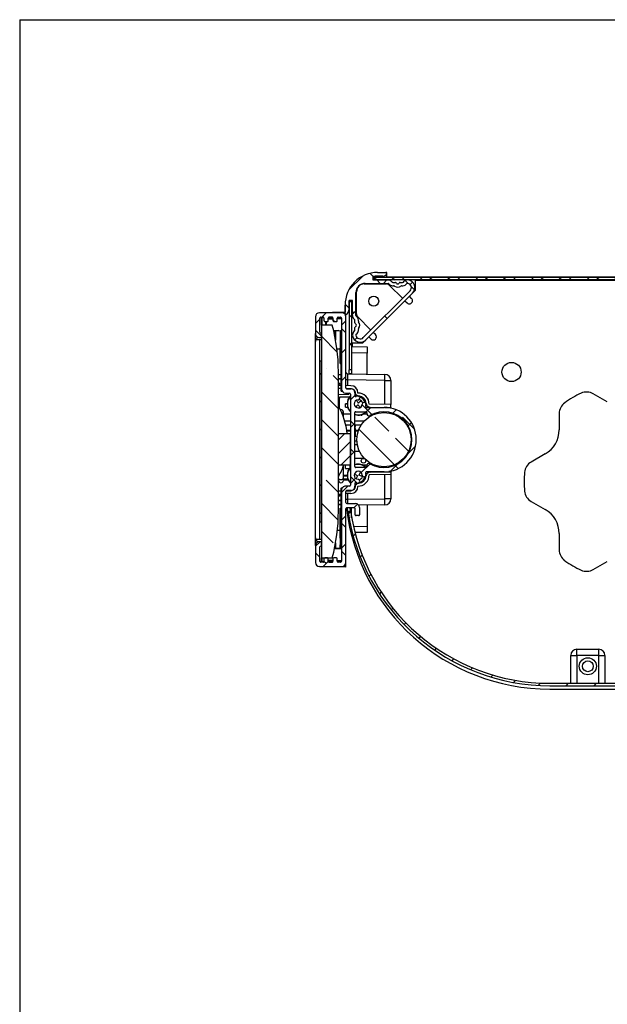
# Model space of a CAD drawing. Extents: x 10 to 200, y 11 to 288.
# Drawn here: x 10 to 105, y 129 to 288 of the extents above; entities that cross this region are included whole.
import ezdxf

# ---------------------------------------------------------------- set-up
doc = ezdxf.new("R2010")
doc.units = 0
doc.layers.get('0').update_dxf_attribs({"linetype": 'CONTINUOUS'})

# ---------------------------------------------------------------- blocks, each defined once
blk = doc.blocks.new('SW_HATCH_0')
at = {"color": 0, "linetype": 'CONTINUOUS'}
for p, q in [((-68.19, 3.65), (-70.47, 1.38)), ((-66.5, 3.58), (-67.01, 4.09)), ((-66.35, 3.43), (-65.95, 3.03)), ((-63.45, 3.43), (-63.05, 3.03)), ((-61.86, 3.43), (-61.46, 3.03)), ((-58.96, 3.43), (-58.56, 3.03)), ((-57.37, 3.43), (-56.97, 3.03)), ((-54.47, 3.43), (-54.07, 3.03)), ((-52.88, 3.43), (-52.48, 3.03)), ((-49.98, 3.43), (-49.58, 3.03)), ((-48.39, 3.43), (-47.99, 3.03)), ((-45.49, 3.43), (-45.09, 3.03)), ((-43.9, 3.43), (-43.5, 3.03)), ((-41, 3.43), (-40.6, 3.03)), ((-39.41, 3.43), (-39.01, 3.03)), ((-36.51, 3.43), (-36.11, 3.03)), ((-34.92, 3.43), (-34.52, 3.03)), ((-32.02, 3.43), (-31.62, 3.03)), ((-30.43, 3.43), (-30.03, 3.03)), ((-27.53, 3.43), (-27.13, 3.03)), ((-25.94, 3.43), (-25.54, 3.03)), ((-23.04, 3.43), (-22.64, 3.03)), ((-21.45, 3.43), (-21.05, 3.03)), ((-18.55, 3.43), (-18.15, 3.03)), ((-16.96, 3.43), (-16.56, 3.03)), ((-14.06, 3.43), (-13.66, 3.03)), ((-12.47, 3.43), (-12.07, 3.03)), ((-9.57, 3.43), (-9.17, 3.03)), ((-7.98, 3.43), (-7.58, 3.03)), ((-5.08, 3.43), (-4.68, 3.03)), ((-3.49, 3.43), (-3.09, 3.03)), ((-0.59, 3.43), (-0.19, 3.03)), ((1, 3.43), (1.4, 3.03)), ((4.22, 4.22), (3.63, 3.63)), ((3.9, 3.43), (4.3, 3.03)), ((6.57, 2.35), (4.75, 4.17)), ((-65.4, 2.48), (-65.95, 3.03)), ((-64.32, 3.03), (-64.87, 2.48)), ((-60.9, 2.47), (-61.36, 2.92)), ((-60.18, 2.69), (-60.57, 2.3)), ((-59.85, 1.42), (-60.36, 1.93)), ((2.22, -2.27), (-2.03, 1.97)), ((3.03, 3.03), (2.48, 2.48)), ((7.42, 2.93), (6.75, 2.26)), ((0, 0), (-0.39, -0.39)), ((9.08, 0.1), (8.56, -0.42)), ((-70.44, -1.46), (-71.04, -0.86)), ((8, -0.98), (7.45, -1.53)), ((8.38, -0.6), (7.98, -1)), ((-74.1, -2.26), (-74.8, -2.96)), ((-69.99, -2.64), (-70.39, -3.04)), ((-69.29, -1.94), (-69.84, -2.49)), ((-69.63, -2.27), (-69.84, -2.06)), ((-64.24, -3.17), (-64.63, -2.79)), ((2.25, -2.25), (1.86, -2.63)), ((7.72, -3.29), (7.33, -2.9)), ((-75.12, -3.28), (-75.82, -3.98)), ((-72.73, -3.66), (-72.99, -3.4)), ((-70.92, -3.57), (-71.62, -4.27)), ((4.49, -4.49), (4.1, -4.88)), ((7.98, -3.55), (8.38, -3.95)), ((-74.87, -6.01), (-75.82, -5.06)), ((-74.87, -6.01), (-72.3, -8.59)), ((-70.92, -5.47), (-71.62, -4.77)), ((-69.11, -6.25), (-69.5, -6.64)), ((6.95, -7.01), (5.58, -5.64)), ((7.94, -5.53), (7.38, -6.09)), ((-69.99, -7.13), (-70.39, -7.53)), ((7.08, -6.39), (6.48, -6.99)), ((-70.92, -8.06), (-71.62, -8.76)), ((7.98, -8.04), (8.38, -8.44)), ((8.38, -9.58), (7.98, -9.98)), ((-74.87, -12.01), (-75.12, -12.26)), ((-74.12, -11.26), (-74.12, -11.26)), ((-72.12, -13.25), (-72.99, -12.38)), ((-70.92, -12.55), (-71.62, -13.25)), ((7.98, -12.53), (8.38, -12.93)), ((8.38, -14.07), (7.98, -14.47)), ((-74.87, -14.99), (-72.12, -17.74)), ((-69.47, -15.59), (-70.17, -16.29)), ((-74.87, -16.5), (-75.12, -16.75)), ((-66.72, -18.66), (-68.28, -17.09)), ((7.98, -17.02), (8.38, -17.42)), ((-66.9, -17.51), (-67.62, -18.23)), ((-62.8, -17.9), (-63.34, -18.44)), ((8.38, -18.56), (7.98, -18.96)), ((-72.12, -22.23), (-74.87, -19.48)), ((-69.63, -20.24), (-70.17, -19.69)), ((-69.47, -20.08), (-70.17, -20.78)), ((-64.01, -21.36), (-66.26, -19.11)), ((-59.85, -21.03), (-61.77, -19.11)), ((-60.36, -19.95), (-60.87, -20.46)), ((-74.87, -20.99), (-75.12, -21.24)), ((-71.15, -21.76), (-72.12, -22.73)), ((-68.82, -21.05), (-63.1, -26.76)), ((7.98, -21.51), (8.38, -21.91)), ((-70.17, -23.02), (-72.12, -24.97)), ((-60.81, -24.57), (-62.89, -22.48)), ((-59.68, -23.75), (-60.86, -24.94)), ((-74.87, -23.97), (-72.12, -26.72)), ((-70.17, -25.27), (-71.66, -26.76)), ((-69.47, -24.88), (-70.17, -24.18)), ((-69.47, -24.57), (-70.17, -25.27)), ((-74.87, -25.48), (-75.12, -25.73)), ((-67.02, -26.61), (-68.44, -28.03)), ((-67.38, -26.97), (-67.56, -26.8)), ((-62.54, -26.62), (-63.73, -27.81)), ((-62.48, -27.38), (-63.01, -26.85)), ((7.98, -26), (8.38, -26.4)), ((8.38, -27.54), (7.98, -27.94)), ((-74.87, -29.97), (-75.12, -30.22)), ((-72.12, -31.21), (-74.12, -29.22)), ((-69.15, -29.69), (-70.17, -28.67)), ((-69.36, -28.94), (-70.17, -29.76)), ((-70.62, -30.21), (-71.62, -31.21)), ((7.98, -30.49), (8.38, -30.89)), ((-74.87, -32.95), (-72.15, -35.67)), ((-69.03, -33.11), (-69.63, -33.71)), ((8.38, -32.03), (7.98, -32.43)), ((-74.87, -34.46), (-75.12, -34.71)), ((-70.17, -34.25), (-70.52, -34.6)), ((-70.92, -35), (-71.62, -35.7)), ((-70.92, -36.9), (-71.62, -36.2)), ((7.98, -34.98), (8.38, -35.38)), ((-72.99, -39.32), (-74.87, -37.44)), ((-69.4, -37.96), (-69.72, -38.29)), ((8.38, -36.52), (7.98, -36.92)), ((-75.08, -39.16), (-75.82, -39.9)), ((-70.92, -39.49), (-71.62, -40.19)), ((7.98, -39.47), (8.38, -39.87)), ((-75.12, -41.68), (-75.82, -40.98)), ((-70.92, -41.39), (-71.62, -40.69)), ((-73.74, -42.31), (-74.59, -43.16)), ((-74.12, -42.69), (-74.45, -42.35)), ((-68.28, -41.34), (-68.59, -41.65)), ((-66.88, -44.43), (-67.18, -44.73)), ((7.98, -43.96), (8.38, -44.36)), ((8.38, -45.5), (7.98, -45.9)), ((-65.23, -47.27), (-65.52, -47.56)), ((7.98, -48.45), (8.38, -48.85)), ((-63.34, -49.87), (-63.62, -50.15)), ((8.38, -49.99), (7.98, -50.39)), ((-61.23, -52.25), (-61.51, -52.53)), ((7.98, -52.94), (8.38, -53.34)), ((-58.89, -54.4), (-59.18, -54.69)), ((8.38, -54.48), (7.98, -54.88)), ((-56.34, -56.34), (-56.63, -56.63)), ((-53.55, -58.04), (-53.85, -58.34)), ((-50.51, -59.49), (-50.82, -59.8)), ((-6, -59.88), (-6.29, -60.17)), ((-5.63, -59.51), (-5.92, -59.8)), ((9.83, -59.28), (10.23, -59.68)), ((-47.2, -60.67), (-47.52, -60.99)), ((-43.56, -61.52), (-43.9, -61.86)), ((-7.69, -61.57), (-8.09, -61.97)), ((-39.51, -61.96), (-39.89, -62.34)), ((-35.05, -61.99), (-35.45, -62.39)), ((-30.56, -61.99), (-30.96, -62.39)), ((-26.07, -61.99), (-26.47, -62.39)), ((-21.58, -61.99), (-21.98, -62.39)), ((-17.09, -61.99), (-17.49, -62.39)), ((-12.6, -61.99), (-13, -62.39)), ((-8.11, -61.99), (-8.51, -62.39))]:
    blk.add_line(p, q, dxfattribs=at)

msp = doc.modelspace()

# ---------------------------------------------------------------- linework, layer by layer
at = {"color": 7, "linetype": 'CONTINUOUS'}
for p, q in [((10, 287.7), (200, 287.7)), ((10, 287.7), (10, 13)), ((66.97, 246.29), (66.97, 245.75)), ((67.09, 245.75), (67.09, 246.15)), ((138.09, 246.15), (67.09, 246.15)), ((67.72, 246.95), (69.07, 246.95)), ((68.55, 246.35), (67.72, 246.35)), ((69.22, 246.93), (69.15, 246.93)), ((69.22, 246.81), (69.22, 246.93)), ((69.22, 246.2), (69.22, 246.8)), ((135.95, 246.2), (69.22, 246.2)), ((65.57, 245.1), (69.12, 245.1)), ((65.72, 245.2), (69.4, 245.2)), ((66.97, 245.75), (69.4, 245.75)), ((138.09, 245.75), (67.09, 245.75)), ((69.54, 245.14), (69.66, 245.02)), ((69.65, 244.88), (71.74, 242.79)), ((69.93, 245.53), (70.05, 245.41)), ((70.19, 245.35), (70.6, 245.35)), ((71.34, 245.35), (71.75, 245.35)), ((71.89, 245.41), (72.01, 245.53)), ((72.28, 245.02), (72.4, 245.14)), ((73.82, 244.09), (73.82, 245.73)), ((73.82, 245.73), (131.37, 245.73)), ((64.22, 240.03), (64.22, 243.7)), ((64.32, 240.31), (64.32, 243.85)), ((72.97, 244.01), (65.41, 236.46)), ((73.35, 243.62), (65.8, 236.07)), ((73.19, 242.75), (72.84, 243.11)), ((73.39, 243.66), (73.82, 244.09)), ((62.47, 241.71), (62.47, 241.68)), ((62.47, 240.35), (62.47, 241.7)), ((62.47, 241.68), (62.47, 240.54)), ((63.07, 241.7), (63.07, 240.87)), ((63.67, 242.45), (63.13, 242.45)), ((63.13, 242.26), (63.53, 242.26)), ((63.13, 242.26), (63.13, 231.26)), ((63.53, 242.26), (63.53, 231.26)), ((63.67, 240.03), (63.67, 242.45)), ((72.13, 242.4), (72.48, 242.05)), ((57.7, 239.81), (57.7, 237.11)), ((62.47, 240.54), (58.33, 240.47)), ((61.95, 240.46), (58.35, 240.46)), ((58.55, 239.76), (58.92, 239.76)), ((59.01, 239.73), (58.74, 239.73)), ((60.4, 239.76), (59.86, 239.75)), ((59.92, 239.76), (60.37, 239.76)), ((61.37, 239.76), (61.75, 239.76)), ((62.6, 239.81), (62.6, 240.2)), ((62.6, 228.36), (62.6, 239.81)), ((64.4, 239.76), (64.28, 239.88)), ((66.63, 237.68), (64.54, 239.78)), ((58.4, 237.31), (58.4, 239.61)), ((58.65, 238.46), (58.65, 239.63)), ((58.74, 239.63), (58.65, 239.63)), ((58.65, 238.46), (58.65, 200.96)), ((60.4, 238.46), (58.65, 238.46)), ((59.07, 239.61), (59.07, 239.21)), ((59.22, 239.06), (59.62, 239.06)), ((59.35, 238.46), (59.35, 239.06)), ((59.77, 239.21), (59.77, 239.61)), ((59.77, 239.54), (60.52, 239.55)), ((60.52, 239.61), (60.52, 239.21)), ((60.67, 239.06), (61.07, 239.06)), ((61.22, 239.21), (61.22, 239.61)), ((61.22, 239.56), (61.9, 239.57)), ((61.9, 239.61), (61.9, 228.16)), ((64.01, 239.37), (63.89, 239.5)), ((64.07, 238.82), (64.07, 239.23)), ((64.07, 237.67), (64.07, 238.08)), ((57.7, 235.84), (57.7, 237.1)), ((57.95, 236.35), (57.95, 236.59)), ((58.65, 236.61), (58.65, 237.01)), ((60.62, 237.59), (61.75, 237.57)), ((61.48, 237.58), (60.62, 237.56)), ((61.75, 237.53), (60.64, 237.51)), ((60.85, 236.54), (60.85, 237.51)), ((61.85, 227.85), (61.85, 237.47)), ((63.89, 237.41), (64.01, 237.53)), ((64.28, 237.02), (64.4, 237.14)), ((66.31, 236.58), (66.67, 236.23)), ((67.38, 236.94), (67.02, 237.29)), ((57.7, 204.18), (57.7, 235.84)), ((58.33, 236.12), (58.33, 203.9)), ((58.65, 236.12), (58.33, 236.12)), ((58.35, 236.46), (58.5, 236.46)), ((63.53, 235.01), (66.02, 234.97)), ((63.69, 235.01), (63.69, 235.6)), ((63.69, 235.6), (65.33, 235.6)), ((65.33, 235.6), (65.76, 236.03)), ((66.02, 234.97), (66.02, 233.97)), ((61.7, 234.57), (61.17, 234.58)), ((61.85, 234.76), (61.7, 234.76)), ((61.7, 234.75), (61.7, 234.76)), ((61.7, 234.38), (61.7, 234.75)), ((61.7, 234.75), (61.85, 234.75)), ((61.7, 234.38), (61.85, 234.38)), ((61.7, 233.7), (61.7, 234.38)), ((61.7, 233.7), (61.85, 233.7)), ((61.7, 233.32), (61.7, 233.7)), ((61.7, 232.64), (61.7, 233.32)), ((61.7, 233.32), (61.85, 233.32)), ((66.02, 230.57), (66.02, 233.97)), ((58.4, 232.71), (58.65, 232.71)), ((58.4, 232.71), (58.4, 206.71)), ((58.65, 232.71), (58.65, 206.71)), ((61.7, 232.64), (61.85, 232.64)), ((61.7, 232.27), (61.7, 232.64)), ((61.7, 232.26), (61.7, 232.27)), ((61.7, 232.27), (61.85, 232.27)), ((61.7, 232.26), (61.85, 232.26)), ((61.4, 208.46), (61.4, 230.96)), ((61.83, 230.53), (61.85, 230.53)), ((61.83, 230.43), (61.83, 229.87)), ((61.85, 230.43), (61.83, 230.43)), ((62.84, 230.63), (68.86, 230.53)), ((63.53, 231.26), (63.13, 231.26)), ((63.13, 230.63), (63.13, 231.26)), ((63.52, 231.26), (63.52, 230.62)), ((61.4, 229.23), (61.6, 229.03)), ((61.4, 228.76), (61.85, 228.78)), ((61.85, 228.92), (61.59, 228.93)), ((61.6, 229.03), (61.85, 229.02)), ((61.83, 229.87), (61.85, 229.87)), ((61.85, 229.77), (61.83, 229.77)), ((62.84, 229.63), (62.6, 229.63)), ((63.42, 228.7), (62.6, 228.71)), ((62.84, 229.63), (62.84, 228.71)), ((68.86, 229.53), (62.84, 229.63)), ((68.86, 225.66), (68.86, 229.53)), ((68.86, 229.53), (69.85, 229.53)), ((69.85, 229.53), (69.85, 225.65)), ((61.85, 228.28), (61.4, 228.22)), ((61.4, 227.3), (63.1, 227.33)), ((61.85, 227.85), (61.98, 227.85)), ((61.85, 227.8), (61.85, 227.85)), ((61.85, 227.8), (62, 227.8)), ((62.55, 227.51), (63.2, 227.51)), ((62.64, 228.25), (63.46, 228.24)), ((62.75, 228.21), (63.4, 228.21)), ((63.1, 227.51), (63.1, 227.33)), ((63.35, 227.36), (63.35, 212.66)), ((63.41, 228.2), (63.46, 228.24)), ((64.05, 227.56), (64.05, 227.1)), ((64.55, 227.51), (64.55, 227.55)), ((104.76, 226.08), (102.5, 227.39)), ((61.4, 226.86), (61.7, 226.86)), ((61.55, 226.36), (61.4, 226.36)), ((61.55, 225.12), (61.55, 226.71)), ((63.18, 226.86), (61.7, 226.86)), ((62.53, 225.24), (62.53, 225.78)), ((62.8, 225.78), (62.53, 225.78)), ((69.85, 225.65), (66.34, 225.71)), ((69.85, 225.19), (69.85, 225.65)), ((62.2, 224.17), (62.2, 224.46)), ((62.2, 223.66), (62.2, 224.17)), ((62.2, 224.16), (63.35, 224.16)), ((62.53, 225.24), (62.88, 225.24)), ((64.05, 215.66), (64.05, 224.36)), ((64.2, 224.51), (65.82, 224.51)), ((65.41, 224.16), (65.95, 224.16)), ((65.94, 225.21), (68.75, 225.21)), ((66.52, 225.25), (68.76, 225.21)), ((66.55, 223.94), (66.55, 223.79)), ((67.35, 224.29), (67.35, 224.15)), ((68.8, 224.51), (68.8, 224.38)), ((68.85, 224.38), (68.85, 224.51)), ((68.91, 225.21), (69.85, 225.19)), ((69.85, 225.15), (69.51, 225.15)), ((69.85, 225.19), (69.85, 225.15)), ((69.85, 225.09), (69.85, 225.15)), ((69.85, 224.37), (69.85, 224.24)), ((69.89, 224.23), (69.89, 224.36)), ((97, 224.21), (97, 221.6)), ((63.35, 222.96), (62.43, 222.96)), ((63.35, 222.36), (62.59, 222.36)), ((65.51, 222.96), (64.05, 222.96)), ((64.17, 222.36), (64.05, 222.36)), ((65.06, 222.36), (64.17, 222.36)), ((63.35, 220.96), (61.4, 220.96)), ((61.4, 215.96), (61.4, 220.96)), ((62.75, 221.56), (63.35, 221.56)), ((63.35, 221.36), (62.78, 221.36)), ((63.35, 215.96), (63.35, 220.96)), ((64.05, 221.56), (64.17, 221.56)), ((64.17, 221.36), (64.05, 221.36)), ((64.17, 221.56), (64.65, 221.56)), ((64.58, 221.36), (64.17, 221.36)), ((64.05, 220.56), (64.17, 220.56)), ((64.38, 219.78), (64.05, 219.78)), ((64.05, 219.24), (64.44, 219.24)), ((64.17, 220.56), (64.41, 220.56)), ((64.05, 218.16), (64.78, 218.16)), ((94.75, 217.7), (92.48, 216.4)), ((61.4, 215.96), (63.35, 215.96)), ((62.53, 215.34), (62.53, 215.88)), ((63.31, 215.88), (62.53, 215.88)), ((63.35, 215.88), (63.31, 215.88)), ((65.32, 216.96), (64.05, 216.96)), ((65.95, 215.88), (65.38, 215.88)), ((65.61, 216.96), (65.55, 216.96)), ((66.35, 216.17), (66.35, 216.35)), ((66.46, 216.13), (66.55, 216.13)), ((66.55, 216.23), (66.55, 216.08)), ((67.35, 215.86), (67.35, 215.73)), ((62.2, 213.75), (62.2, 215.76)), ((62.2, 214.26), (62.8, 214.26)), ((62.53, 215.34), (63.16, 215.34)), ((65.82, 215.51), (64.2, 215.51)), ((68.75, 214.81), (65.94, 214.81)), ((69.85, 214.37), (66.34, 214.31)), ((66.52, 214.77), (68.76, 214.81)), ((68.35, 215.53), (68.35, 215.65)), ((68.8, 215.51), (68.8, 215.63)), ((68.85, 215.64), (68.85, 215.51)), ((68.86, 210.49), (68.86, 214.35)), ((68.91, 214.81), (69.85, 214.83)), ((69.85, 214.87), (69.51, 214.87)), ((69.85, 215.65), (69.85, 215.78)), ((69.85, 214.93), (69.85, 214.87)), ((69.85, 214.83), (69.85, 214.87)), ((69.85, 214.83), (69.85, 214.37)), ((69.85, 214.37), (69.85, 210.49)), ((69.89, 215.79), (69.89, 215.66)), ((62.2, 214.16), (62.8, 214.16)), ((62.2, 213.46), (62.2, 213.75)), ((62.93, 213.58), (62.2, 213.57)), ((64.05, 212.92), (64.05, 212.46)), ((65.29, 214.05), (65.31, 214.13)), ((61.4, 211.8), (61.85, 211.73)), ((61.4, 211.26), (61.85, 211.23)), ((61.85, 211.1), (61.59, 211.09)), ((61.85, 212.22), (62, 212.22)), ((61.85, 212.22), (61.85, 212.17)), ((61.85, 202.55), (61.85, 212.17)), ((61.85, 212.17), (61.98, 212.17)), ((61.9, 211.86), (61.9, 200.41)), ((63.2, 212.51), (62.55, 212.51)), ((62.6, 209.86), (62.6, 211.66)), ((63.42, 211.32), (62.6, 211.31)), ((62.64, 211.77), (63.46, 211.78)), ((63.4, 211.81), (62.75, 211.81)), ((62.84, 211.31), (62.84, 210.39)), ((64.55, 212.51), (64.55, 212.47)), ((61.6, 210.99), (61.4, 210.79)), ((61.6, 210.99), (61.85, 211)), ((61.83, 210.25), (61.85, 210.25)), ((61.85, 210.15), (61.83, 210.15)), ((61.83, 210.15), (61.83, 209.59)), ((61.83, 209.59), (61.85, 209.59)), ((62.6, 210.39), (62.84, 210.39)), ((62.75, 209.71), (64.15, 209.71)), ((62.84, 210.39), (68.86, 210.49)), ((69.85, 210.49), (68.86, 210.49)), ((92.48, 210.06), (94.75, 208.75)), ((61.7, 208.93), (61.85, 208.94)), ((61.7, 208.94), (61.85, 208.94)), ((61.7, 208.93), (61.7, 208.94)), ((61.7, 208.85), (61.7, 208.93)), ((61.7, 208.85), (61.85, 208.85)), ((61.7, 207.88), (61.7, 208.85)), ((61.85, 209.49), (61.83, 209.49)), ((62.6, 200.21), (62.6, 208.86)), ((63.95, 209.01), (62.75, 209.01)), ((62.94, 208.45), (62.87, 209.01)), ((62.94, 208.45), (63.34, 208.51)), ((63.34, 208.51), (63.27, 209.01)), ((63.52, 207.41), (63.52, 209.01)), ((64.1, 207.91), (64.1, 208.86)), ((68.86, 209.49), (64.69, 209.42)), ((64.8, 209.06), (64.8, 207.91)), ((66.02, 209.44), (66.02, 206.05)), ((58.65, 206.71), (58.4, 206.71)), ((61.7, 207.88), (61.85, 207.89)), ((61.7, 207.37), (61.7, 207.88)), ((61.7, 207.37), (61.85, 207.37)), ((61.7, 205.45), (61.7, 207.37)), ((64.65, 207.76), (64.25, 207.76)), ((61.24, 205.44), (61.7, 205.45)), ((61.7, 205.45), (61.85, 205.45)), ((61.7, 204.19), (61.7, 205.45)), ((63.52, 205.01), (63.52, 205.48)), ((63.64, 205.01), (63.52, 205.01)), ((66.02, 205.05), (64.05, 205.02)), ((66.02, 206.05), (66.02, 205.05)), ((97, 204.86), (97, 202.25)), ((57.7, 202.92), (57.7, 204.18)), ((57.95, 203.43), (57.95, 203.67)), ((58.65, 203.9), (58.33, 203.9)), ((58.5, 203.56), (58.35, 203.56)), ((58.65, 203.01), (58.65, 203.41)), ((61.7, 204.19), (61.85, 204.19)), ((61.7, 204.11), (61.7, 204.19)), ((61.7, 204.11), (61.85, 204.1)), ((57.7, 202.91), (57.7, 200.21)), ((58.4, 200.41), (58.4, 202.71)), ((60.75, 202.43), (61.75, 202.45)), ((60.76, 202.45), (61.48, 202.44)), ((60.77, 202.51), (61.7, 202.49)), ((60.85, 202.5), (60.85, 202.88)), ((61.7, 202.45), (61.7, 203.06)), ((61.7, 203.06), (61.85, 203.06)), ((58.92, 200.26), (58.55, 200.26)), ((58.65, 200.96), (60.4, 200.96)), ((58.65, 200.39), (58.65, 200.96)), ((58.65, 200.39), (58.74, 200.39)), ((58.74, 200.29), (59.01, 200.29)), ((59.07, 200.81), (59.07, 200.41)), ((59.62, 200.96), (59.22, 200.96)), ((59.77, 200.41), (59.77, 200.81)), ((60.52, 200.47), (59.77, 200.48)), ((59.86, 200.27), (60.4, 200.26)), ((60.37, 200.26), (59.92, 200.26)), ((60.52, 200.81), (60.52, 200.41)), ((61.07, 200.96), (60.67, 200.96)), ((61.22, 200.41), (61.22, 200.81)), ((61.9, 200.45), (61.22, 200.46)), ((61.75, 200.26), (61.37, 200.26)), ((62.6, 199.47), (62.6, 200.21)), ((102.5, 199.07), (104.76, 200.38)), ((62.6, 199.47), (58.33, 199.55)), ((58.35, 199.56), (61.95, 199.56)), ((99.87, 185.23), (99.87, 186.23)), ((99.87, 186.23), (103.37, 186.23)), ((103.37, 185.23), (103.37, 186.23)), ((98.87, 185.23), (99.87, 185.23)), ((98.87, 180.73), (98.87, 185.23)), ((103.37, 185.23), (99.87, 185.23)), ((103.37, 185.23), (104.37, 185.23)), ((104.37, 185.23), (104.37, 180.73)), ((95.47, 179.8), (130.25, 179.8)), ((95.5, 180.73), (126.82, 180.73)), ((95.5, 180.33), (126.82, 180.33))]:
    msp.add_line(p, q, dxfattribs=at)
at = {"color": 216, "linetype": 'CONTINUOUS'}
for p, q in [((60.51, 239.66), (59.77, 239.65)), ((58.74, 239.63), (58.74, 238.46)), ((59.07, 239.63), (58.74, 239.63)), ((59.44, 239.06), (59.44, 238.46)), ((60.52, 239.45), (59.77, 239.44)), ((61.9, 239.47), (61.22, 239.46)), ((60.94, 237.52), (60.94, 236.02)), ((61.75, 234.76), (61.75, 237.53)), ((61.15, 234.68), (61.7, 234.67)), ((66.02, 233.97), (63.53, 234.01)), ((63.52, 230.63), (63.13, 230.63)), ((61.4, 228.32), (61.85, 228.38)), ((66.52, 225.25), (66.49, 225.21)), ((63.31, 221.36), (63.31, 221.56)), ((63.31, 215.52), (63.31, 215.88)), ((66.49, 214.81), (66.52, 214.77)), ((61.4, 213.45), (61.4, 213.45)), ((62.2, 213.67), (62.9, 213.68)), ((62.98, 213.48), (62.2, 213.47)), ((61.85, 211.63), (61.4, 211.7)), ((63.46, 211.78), (63.42, 211.81)), ((61.7, 205.35), (61.22, 205.34)), ((63.81, 206.01), (66.02, 206.05)), ((60.94, 203.39), (60.94, 202.5)), ((61.75, 203.06), (61.75, 204.11)), ((58.74, 200.96), (58.74, 200.39)), ((58.74, 200.39), (59.07, 200.39)), ((59.77, 200.58), (60.52, 200.57)), ((59.77, 200.37), (60.51, 200.36)), ((61.22, 200.56), (61.9, 200.55)), ((99.87, 185.23), (99.87, 180.73)), ((103.37, 180.73), (103.37, 185.23))]:
    msp.add_line(p, q, dxfattribs=at)
at = {"color": 7, "linetype": 'CONTINUOUS', "flags": 128}
for points in [[(57.77, 236.13), (57.83, 236.13), (57.91, 236.13), (58, 236.13), (58.11, 236.13), (58.22, 236.13), (58.33, 236.12)], [(61.4, 230.52), (61.48, 230.52), (61.59, 230.53), (61.71, 230.53), (61.83, 230.53)], [(61.83, 229.77), (61.71, 229.78), (61.59, 229.78), (61.48, 229.78), (61.4, 229.78)], [(64.13, 225.31), (64.37, 225.48), (64.54, 225.6), (64.57, 225.62)], [(65.13, 226.25), (64.82, 226.04), (64.65, 225.92), (64.62, 225.9)], [(61.8, 224.86), (61.69, 224.84), (61.69, 224.84)], [(65.29, 214.05), (64.96, 214.2), (64.76, 214.29), (64.73, 214.31)], [(64.46, 214.21), (64.45, 214.18), (64.36, 213.98), (64.24, 213.72)], [(61.4, 210.24), (61.48, 210.24), (61.59, 210.24), (61.71, 210.24), (61.83, 210.25)], [(61.83, 209.49), (61.71, 209.49), (61.59, 209.49), (61.48, 209.49), (61.4, 209.5)], [(58.33, 203.9), (58.22, 203.89), (58.11, 203.89), (58, 203.89), (57.91, 203.89), (57.83, 203.89), (57.77, 203.89)]]:
    msp.add_lwpolyline(points, dxfattribs=at)
at = {"color": 216, "linetype": 'CONTINUOUS', "flags": 128}
for points in [[(61.83, 230.43), (61.69, 230.43), (61.55, 230.43), (61.42, 230.42), (61.4, 230.42)], [(61.4, 229.88), (61.42, 229.88), (61.55, 229.88), (61.69, 229.88), (61.83, 229.87)], [(62.2, 224.17), (62.19, 224.21), (62.15, 224.25), (62.09, 224.29), (62, 224.32), (61.93, 224.33)], [(61.4, 213.75), (61.4, 213.74), (61.42, 213.69), (61.47, 213.65), (61.54, 213.62), (61.64, 213.59), (61.74, 213.58), (61.85, 213.58), (61.95, 213.59), (62.05, 213.62), (62.12, 213.65), (62.17, 213.69), (62.19, 213.74), (62.2, 213.75)], [(61.83, 210.15), (61.69, 210.14), (61.55, 210.14), (61.42, 210.14), (61.4, 210.14)], [(61.4, 209.6), (61.42, 209.59), (61.55, 209.59), (61.69, 209.59), (61.83, 209.59)]]:
    msp.add_lwpolyline(points, dxfattribs=at)
at = {"color": 7, "linetype": 'CONTINUOUS'}
for centre, radius in [((67.09, 242.33), 0.8), ((89.32, 230.91), 1.55), ((68.75, 220.01), 4.38), ((65.44, 216.6), 0.375), ((101.62, 183.48), 1.38), ((101.62, 183.48), 0.875)]:
    msp.add_circle(centre, radius, dxfattribs=at)
for centre, radius, start, end in [((67.72, 241.7), 5.25, 90, 180.0001), ((67.72, 241.7), 4.65, 90.0037, 99.2787), ((68.55, 247.1), 0.75, 269.9964, 330), ((69.07, 246.8), 0.15, 329.9934, 90.0038), ((65.72, 243.7), 1.5, 90.0012, 179.9994), ((65.57, 243.85), 1.25, 90.0003, 179.9997), ((69.12, 244.35), 0.75, 45.0033, 89.9961), ((69.4, 245), 0.75, 45.0025, 89.9964), ((69.4, 245), 0.2, 44.9957, 89.9944), ((70.19, 245.55), 0.75, 224.9959, 278.7344), ((70.19, 245.55), 0.2, 224.9916, 269.9991), ((70.33, 244.61), 0.2, 49.3097, 98.6958), ((70.97, 245.35), 0.775, 229.2806, 310.7194), ((70.6, 245.2), 0.15, 22.0224, 89.9989), ((70.97, 245.35), 0.25, 202.0226, 337.9774), ((71.34, 245.2), 0.15, 90.0011, 157.9776), ((71.61, 244.61), 0.2, 81.3052, 130.6907), ((71.75, 245.55), 0.75, 261.2656, 315.0041), ((71.75, 245.55), 0.2, 270.0009, 315.0084), ((72.54, 245), 0.75, 81.5267, 134.9999), ((72.54, 245), 0.2, 81.5299, 135.0099), ((72.47, 244.51), 0.7, 315.0008, 81.5268), ((72.47, 244.51), 1.25, 314.9998, 81.5283), ((67.72, 241.7), 4.65, 170.7187, 179.999), ((72.84, 242.4), 0.5, 224.9989, 45.0434), ((58.35, 239.82), 0.65, 91.0005, 179.9993), ((58.35, 239.81), 0.65, 90.0038, 179.9982), ((58.55, 239.61), 0.15, 89.9969, 180.0003), ((58.75, 239.63), 0.1, 91.0018, 180.0017), ((60.17, 239.68), 1.43, 177.9974, 182.0026), ((58.92, 239.61), 0.15, 359.9949, 90.0051), ((59.92, 239.61), 0.15, 89.9949, 180.0051), ((60.37, 239.61), 0.15, 359.9997, 90.0031), ((61.37, 239.61), 0.15, 89.9969, 180.0003), ((61.75, 239.61), 0.15, 359.9949, 90.0051), ((61.95, 239.81), 0.65, 0.003, 89.9957), ((62.62, 240.35), 0.15, 179.9975, 300.0008), ((62.32, 240.87), 0.75, 299.9988, 0.0013), ((64.42, 240.03), 0.75, 179.9992, 225.0012), ((64.42, 240.03), 0.2, 179.9971, 225.0041), ((65.07, 240.31), 0.75, 180.0014, 224.9976), ((63.87, 239.23), 0.75, 351.2709, 45.0023), ((59.22, 239.21), 0.15, 179.9997, 270.0031), ((59.62, 239.21), 0.15, 269.9969, 0.0003), ((32.77, 230.96), 28.63, 360, 15.1892), ((60.67, 239.21), 0.15, 179.9997, 270.0031), ((61.07, 239.21), 0.15, 269.9949, 0.0051), ((63.87, 239.23), 0.2, 359.9885, 45.0041), ((64.22, 238.82), 0.15, 179.9969, 247.9777), ((64.22, 238.08), 0.15, 112.0223, 180.0031), ((64.07, 238.45), 0.25, 292.0235, 67.9765), ((64.81, 239.09), 0.2, 171.2727, 220.717), ((64.07, 238.45), 0.775, 319.2841, 40.7159), ((58.35, 237.11), 0.65, 180, 270.0007), ((58.35, 237.1), 0.65, 180.0009, 232.0174), ((58.55, 237.31), 0.15, 179.9991, 260.4068), ((58.5, 236.61), 0.15, 269.9969, 0.0003), ((58.5, 237.01), 0.15, 0.0108, 80.4031), ((61.75, 237.47), 0.1, 359.9983, 88.9982), ((61.75, 237.63), 0.1, 270.9957, 308.2625), ((64.42, 236.88), 0.75, 134.9986, 188.4743), ((64.92, 236.95), 1.25, 188.473, 315.0003), ((63.87, 237.67), 0.2, 314.9959, 0.0115), ((64.42, 236.88), 0.2, 134.9973, 188.4764), ((64.92, 236.95), 0.7, 188.4748, 314.9976), ((63.87, 237.67), 0.75, 314.9977, 8.7291), ((64.81, 237.82), 0.2, 139.283, 188.7273), ((67.02, 236.58), 0.5, 225.0442, 45.001), ((58.35, 235.84), 0.65, 152.8408, 179.9984), ((58.35, 235.84), 0.65, 127.9765, 152.8351), ((63.26, 230.48), 1.43, 177.9966, 182.0034), ((62.85, 230.88), 0.25, 179.9971, 268.9987), ((122.41, 230.13), 59.57, 179.5192, 180.4808), ((53.95, 230.03), 14.92, 358.0796, 1.9204), ((68.85, 229.53), 1, 359.9988, 89.0015), ((61.6, 229.43), 0.503, 246.4879, 268.936), ((63.26, 229.82), 1.43, 177.9977, 182.0023), ((63.4, 227.55), 1.15, 0.0014, 88.998), ((62.55, 228.16), 0.65, 180.0011, 270.0002), ((62.75, 228.36), 0.15, 179.9949, 270.0051), ((64.6, 225.76), 1.8, 134.1174, 225.8826), ((64.6, 225.76), 1.75, 135.5847, 224.4153), ((63.2, 227.36), 0.15, 0.0078, 89.9837), ((63.4, 227.56), 0.65, 359.9974, 90.0007), ((64.2, 227.1), 0.15, 180.01, 286.5959), ((64.59, 225.76), 1.25, 93.3944, 106.6133), ((64.54, 226.71), 0.3, 273.4086, 93.4086), ((64.6, 225.76), 1.75, 358.315, 91.6374), ((64.6, 225.76), 1.25, 2.892, 86.9873), ((64.6, 225.76), 1.29, 4.0956, 85.7641), ((106.99, 213.23), 15.65, 114.3737, 125.556), ((101.42, 225.53), 2.15, 60.0005, 114.3758), ((51.4, 219.71), 11.5, 6.24, 29.5665), ((61.7, 226.71), 0.15, 89.9969, 180.0003), ((64.6, 225.76), 0.65, 93.4085, 356.5927), ((64.6, 225.76), 0.725, 43.0123, 79.6781), ((64.6, 225.76), 1.12, 10.126, 79.873), ((64.6, 225.76), 0.725, 10.3222, 43.0157), ((65.54, 225.7), 0.3, 356.5922, 176.5907), ((64.6, 225.76), 1.25, 343.3968, 356.5926), ((65.94, 225.36), 0.15, 163.4014, 269.9891), ((99.15, 224.21), 2.15, 125.5555, 179.9994), ((61.8, 224.46), 0.4, 359.9991, 90.0041), ((64.2, 224.36), 0.15, 89.9969, 180.0003), ((64.6, 225.76), 1.75, 251.6806, 314.4155), ((64.6, 225.76), 1.8, 252.1515, 315.4712), ((65.1, 224.16), 0.2, 231.6223, 343.0565), ((65.82, 224.36), 0.15, 340.8141, 90.0007), ((66.3, 224.2), 0.35, 160.8182, 300.338), ((68.75, 220.01), 4.5, 239.6584, 120.3416), ((68.75, 220.01), 5.2, 270, 90), ((92.5, 221.6), 4.5, 300.0002, 0), ((51.4, 219.71), 11.5, 330.4076, 340.9689), ((64.6, 214.26), 1.8, 44.5305, 107.8468), ((64.6, 214.26), 1.75, 45.5832, 108.3197), ((66.3, 215.82), 0.35, 59.6562, 199.1857), ((93.56, 214.54), 2.15, 120.0003, 174.4456), ((64.6, 214.26), 1.8, 134.1175, 225.8825), ((64.6, 214.26), 1.75, 135.5847, 224.4153), ((64.6, 214.26), 0.65, 3.4085, 266.5915), ((64.2, 215.66), 0.15, 179.9997, 270.0031), ((64.6, 214.26), 1.75, 268.3626, 1.685), ((65.54, 214.32), 0.3, 183.4093, 3.4078), ((65.94, 214.66), 0.15, 90.0031, 196.6021), ((64.6, 214.26), 1.25, 3.4095, 16.6011), ((65.82, 215.66), 0.15, 269.9993, 19.1859), ((107, 213.23), 15.65, 174.4451, 185.5549), ((61.8, 213.46), 0.4, 179.9994, 0.0006), ((64.2, 212.92), 0.15, 73.395, 179.9991), ((64.6, 214.26), 1.25, 253.3984, 266.5939), ((64.54, 213.31), 0.3, 266.5914, 86.5914), ((64.6, 214.26), 1.25, 273.0141, 357.1067), ((64.6, 214.26), 1.29, 274.2359, 355.9044), ((64.6, 214.26), 0.725, 280.3243, 343.118), ((64.6, 214.26), 1.12, 280.1271, 349.8729), ((61.59, 210.6), 0.497, 90.9278, 113.6567), ((62.55, 211.86), 0.65, 89.9998, 180.0002), ((62.75, 211.66), 0.15, 89.9949, 180.0051), ((63.2, 212.66), 0.15, 270.0066, 359.9962), ((63.4, 212.46), 0.65, 269.9993, 0.0013), ((63.4, 212.47), 1.15, 271.0008, 359.9999), ((93.56, 211.92), 2.15, 185.5544, 239.9997), ((63.26, 210.2), 1.43, 177.9969, 182.0031), ((63.26, 209.54), 1.43, 177.997, 182.003), ((62.75, 209.86), 0.15, 179.9989, 269.9954), ((64.15, 209.06), 0.65, 0.0011, 90.0002), ((55.13, 209.99), 13.74, 357.9152, 2.0848), ((68.85, 210.49), 1, 271.0004, 359.9993), ((32.77, 208.46), 28.63, 344.8108, 0), ((62.75, 208.86), 0.15, 89.9949, 180.0051), ((95.47, 212.8), 33, 186.6209, 270), ((95.5, 213.23), 32.9, 188.3501, 270), ((95.5, 213.23), 32.5, 188.35, 270), ((63.95, 208.86), 0.15, 359.9949, 90.0051), ((92.5, 204.86), 4.5, 0.0001, 59.9999), ((64.25, 207.91), 0.15, 179.9997, 270.0031), ((64.65, 207.91), 0.15, 269.9969, 0.0003), ((58.35, 204.18), 0.65, 180.0006, 207.1602), ((58.35, 202.91), 0.65, 89.9993, 180.0013), ((58.35, 202.92), 0.65, 127.9804, 180), ((58.35, 204.18), 0.65, 207.164, 232.0205), ((58.5, 203.41), 0.15, 0.0095, 89.9934), ((58.55, 202.71), 0.15, 99.5932, 180.0009), ((58.5, 203.01), 0.15, 279.5969, 359.9949), ((61.75, 202.55), 0.1, 270.9982, 0.0052), ((99.15, 202.25), 2.15, 179.9998, 234.4452), ((58.35, 200.21), 0.65, 180.0009, 269.9984), ((58.35, 200.2), 0.65, 180.0002, 269), ((58.55, 200.41), 0.15, 179.9997, 270.0031), ((58.75, 200.39), 0.1, 179.9948, 269.0018), ((60.17, 200.34), 1.43, 177.997, 182.003), ((58.92, 200.41), 0.15, 269.9949, 0.0051), ((59.22, 200.81), 0.15, 90.0066, 179.9962), ((59.62, 200.81), 0.15, 0.0038, 89.9934), ((59.92, 200.41), 0.15, 179.9949, 270.0051), ((60.37, 200.41), 0.15, 269.9969, 0.0003), ((60.67, 200.81), 0.15, 90.0066, 179.9962), ((61.07, 200.81), 0.15, 359.9989, 89.9954), ((61.37, 200.41), 0.15, 179.9997, 270.0031), ((61.75, 200.41), 0.15, 269.9949, 0.0051), ((61.95, 200.21), 0.65, 270.002, 359.998), ((107, 213.23), 15.65, 234.4453, 245.6246), ((101.42, 200.93), 2.15, 245.6255, 299.9991), ((99.87, 185.23), 1, 90.0011, 179.9989), ((103.37, 185.23), 1, 0.0011, 89.9985)]:
    msp.add_arc(centre, radius, start, end, dxfattribs=at)
at = {"color": 216, "linetype": 'CONTINUOUS'}
for centre, radius, start, end in [((61.33, 237.56), 0.418, 356.1418, 2.0268), ((64.81, 221.96), 0.756, 148.0437, 211.9563), ((65.07, 220.96), 0.983, 155.9812, 204.0188), ((228.02, 209.61), 165.18, 179.7301, 179.9657)]:
    msp.add_arc(centre, radius, start, end, dxfattribs=at)
at = {"color": 7, "linetype": 'CONTINUOUS'}
for points, knots in [([(63.46, 228.24), (63.53, 228.23), (63.67, 228.21), (63.87, 228.1), (64.01, 227.93), (64.08, 227.77), (64.09, 227.67), (64.09, 227.64)], [0, 0, 0, 0, 0.2295846, 0.4591655, 0.6887068, 0.9182359, 1, 1, 1, 1]), ([(64.09, 227.64), (64.08, 227.64), (64.07, 227.62), (64.05, 227.61), (64.05, 227.6)], [0, 0, 0, 0, 0.5191935, 1, 1, 1, 1]), ([(64.66, 227.01), (64.59, 227.02), (64.44, 227.04), (64.25, 227.16), (64.12, 227.34), (64.06, 227.49), (64.05, 227.58), (64.05, 227.6)], [0, 0, 0, 0, 0.23548, 0.47094, 0.70637, 0.94181, 1, 1, 1, 1]), ([(64.09, 227.64), (64.1, 227.59), (64.12, 227.46), (64.22, 227.28), (64.39, 227.14), (64.56, 227.07), (64.66, 227.05), (64.69, 227.05)], [0, 0, 0, 0, 0.179412, 0.418078, 0.6567, 0.895315, 1, 1, 1, 1]), ([(64.69, 227.05), (64.69, 227.04), (64.68, 227.03), (64.67, 227.01), (64.66, 227.01)], [0, 0, 0, 0, 0.519342, 1, 1, 1, 1]), ([(64.62, 225.9), (64.61, 225.91), (64.57, 225.98), (64.46, 226.12), (64.37, 226.26), (64.32, 226.33)], [0, 0, 0, 0, 0.061545, 0.47358, 1, 1, 1, 1]), ([(64.57, 225.62), (64.58, 225.61), (64.63, 225.54), (64.73, 225.4), (64.82, 225.26), (64.88, 225.19)], [0, 0, 0, 0, 0.061435, 0.472776, 1, 1, 1, 1]), ([(65.84, 225.82), (65.85, 225.83), (65.87, 225.84), (65.88, 225.85), (65.89, 225.85)], [0, 0, 0, 0, 0.520349, 1, 1, 1, 1]), ([(66.46, 225.21), (66.39, 225.22), (66.26, 225.23), (66.07, 225.35), (65.93, 225.51), (65.86, 225.68), (65.85, 225.79), (65.84, 225.82)], [0, 0, 0, 0, 0.2071282, 0.4365485, 0.6659293, 0.8952978, 1, 1, 1, 1]), ([(65.89, 225.85), (65.9, 225.78), (65.92, 225.63), (66.05, 225.45), (66.22, 225.31), (66.39, 225.26), (66.49, 225.25), (66.52, 225.25)], [0, 0, 0, 0, 0.227584, 0.455182, 0.682753, 0.910312, 1, 1, 1, 1]), ([(63.97, 214.44), (64.06, 214.4), (64.21, 214.33), (64.38, 214.25), (64.45, 214.22), (64.46, 214.21)], [0, 0, 0, 0, 0.5377557, 0.939911, 1, 1, 1, 1]), ([(64.73, 214.31), (64.73, 214.32), (64.77, 214.39), (64.84, 214.55), (64.91, 214.71), (64.95, 214.79)], [0, 0, 0, 0, 0.061318, 0.471754, 1, 1, 1, 1]), ([(65.84, 214.2), (65.85, 214.27), (65.88, 214.41), (66, 214.6), (66.17, 214.74), (66.33, 214.8), (66.42, 214.81), (66.44, 214.81)], [0, 0, 0, 0, 0.234487, 0.468958, 0.703406, 0.937838, 1, 1, 1, 1]), ([(66.52, 214.77), (66.45, 214.76), (66.3, 214.75), (66.11, 214.63), (65.97, 214.46), (65.9, 214.3), (65.89, 214.2), (65.89, 214.17)], [0, 0, 0, 0, 0.2275984, 0.4551929, 0.682756, 0.9103213, 1, 1, 1, 1]), ([(64.05, 212.42), (64.06, 212.47), (64.08, 212.6), (64.18, 212.78), (64.34, 212.92), (64.52, 213), (64.62, 213.01), (64.66, 213.01)], [0, 0, 0, 0, 0.175914, 0.411254, 0.646564, 0.881873, 1, 1, 1, 1]), ([(64.69, 212.97), (64.62, 212.96), (64.47, 212.93), (64.29, 212.81), (64.15, 212.63), (64.1, 212.48), (64.09, 212.39), (64.09, 212.38)], [0, 0, 0, 0, 0.238792, 0.477587, 0.716345, 0.955089, 1, 1, 1, 1]), ([(64.66, 213.01), (64.67, 213), (64.68, 212.99), (64.69, 212.98), (64.69, 212.97)], [0, 0, 0, 0, 0.5202578, 1, 1, 1, 1]), ([(65.89, 214.17), (65.88, 214.17), (65.86, 214.18), (65.85, 214.19), (65.84, 214.2)], [0, 0, 0, 0, 0.519582, 1, 1, 1, 1]), ([(64.09, 212.38), (64.08, 212.3), (64.05, 212.16), (63.92, 211.97), (63.75, 211.84), (63.58, 211.79), (63.48, 211.78), (63.46, 211.78)], [0, 0, 0, 0, 0.229572, 0.459149, 0.688691, 0.918217, 1, 1, 1, 1]), ([(64.05, 212.42), (64.06, 212.41), (64.07, 212.4), (64.08, 212.38), (64.09, 212.38)], [0, 0, 0, 0, 0.5204721, 1, 1, 1, 1])]:
    msp.add_open_spline(points, degree=3, knots=knots, dxfattribs=at)

# ---------------------------------------------------------------- block references
msp.add_blockref('SW_HATCH_0', (133.52, 242.72), dxfattribs=at)

doc.saveas('drawing.dxf')
